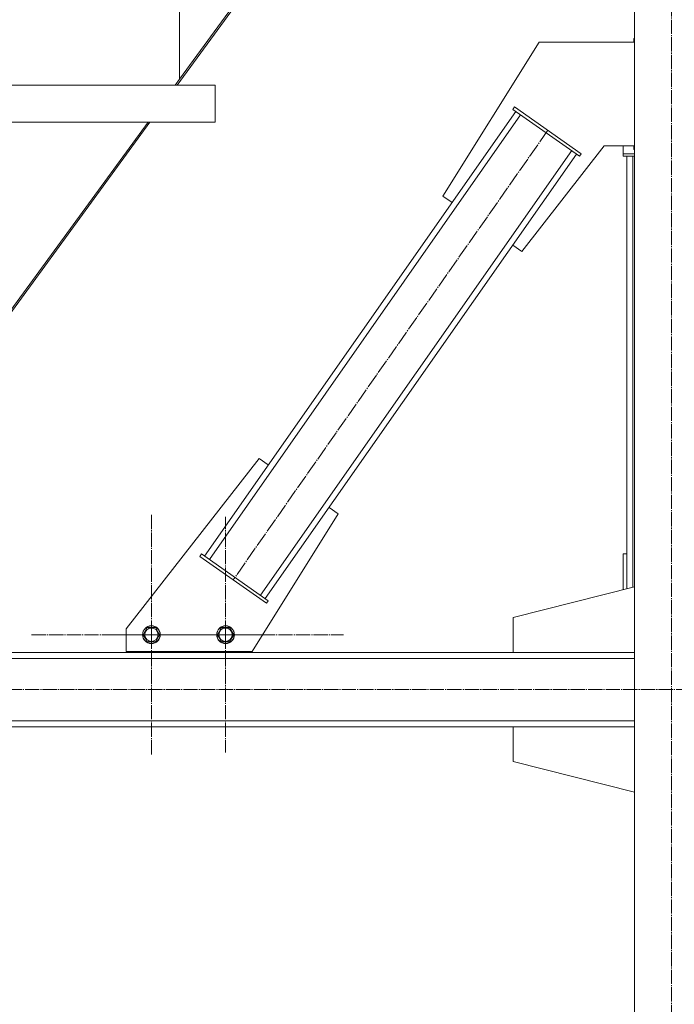
# Model space of a CAD drawing. Units: millimetres. Extents: x 0 to 45696, y -11 to 31500.
# Drawn here: x 14335 to 15217, y 18466 to 19793 of the extents above; entities that cross this region are included whole.
import ezdxf

# ---------------------------------------------------------------- set-up
doc = ezdxf.new("R2010")
doc.units = ezdxf.units.MM
doc.linetypes.add('K5LT_AXLED', pattern=[23.716667, 19.216667, -1.5, 1.5, -1.5])
doc.linetypes.add('K5LT_THIN', pattern=[0])
doc.layers.add('OSI', color=2, linetype='Continuous', true_color=0xffff00)
doc.layers.add('R', color=1, linetype='Continuous', true_color=0xff0000)

msp = doc.modelspace()

# ---------------------------------------------------------------- linework, layer by layer
at = {"layer": 'OSI', "color": 30, "linetype": 'K5LT_AXLED', "lineweight": 13, "true_color": 0xff8000}
for p, q in [((15213.2, 17853.1), (15213.2, 20455.1)), ((15046.6, 19644.3), (14622.5, 19038.3)), ((14512.2, 18964.3), (14512.2, 19126.1)), ((14612.2, 18964.3), (14612.2, 19123.2)), ((14512.2, 18964.3), (14350.4, 18964.3)), ((14612.2, 18964.3), (14453.2, 18964.3)), ((14512.2, 18964.3), (14674, 18964.3)), ((14512.2, 18964.3), (14512.2, 18802.4)), ((14612.2, 18964.3), (14612.2, 18805.3)), ((14612.2, 18964.3), (14771.2, 18964.3)), ((17942.3, 18890.3), (3930.3, 18890.3))]:
    msp.add_line(p, q, dxfattribs=at)
at = {"layer": 'R', "color": 7, "linetype": 'K5LT_THIN', "lineweight": 13}
for p, q in [((15047.6, 20390.3), (14546.9, 19705.3)), ((14550.2, 19713.4), (14550.2, 20400.3)), ((14550.2, 20400.3), (14550.2, 19713.4)), ((14550.2, 19713.4), (15044.9, 20390.3)), ((15163.2, 20390.3), (15163.2, 17890.3)), ((15163.2, 19768.2), (15162.4, 19768.2)), ((15162.4, 19768.2), (15162.4, 19763.2)), ((15034.9, 19763.2), (14905.1, 19555.4)), ((15163.2, 19763.2), (15034.9, 19763.2)), ((14544.3, 19705.3), (14550.2, 19713.4)), ((14198.1, 19705.3), (14598.1, 19705.3)), ((14598.1, 19705.3), (14598.1, 19655.3)), ((14598.1, 19705.3), (14598.1, 19655.3)), ((14999.3, 19672.5), (15001.6, 19675.8)), ((14999.3, 19672.5), (15089.4, 19609.4)), ((15001.6, 19675.8), (15091.7, 19612.7)), ((14583.8, 19070.3), (15003.4, 19669.7)), ((14590.4, 19065.7), (15009.9, 19665.1)), ((13985.1, 18940.3), (14507.7, 19655.3)), ((14510.3, 19655.3), (13987.7, 18940.3)), ((14198.1, 19655.3), (14598.1, 19655.3)), ((15011.6, 19480.8), (15122.7, 19623.2)), ((15122.7, 19623.2), (15163.2, 19623.2)), ((15148.2, 19623.2), (15148.2, 19612.7)), ((15162.4, 19623.2), (15162.4, 19618.2)), ((15162.4, 19618.2), (15163.2, 19618.2)), ((14659.2, 19017.5), (15078.7, 19616.9)), ((14665.7, 19012.9), (15085.3, 19612.3)), ((15089.4, 19609.4), (15091.7, 19612.7)), ((15148.2, 19612.7), (15163.2, 19612.7)), ((15148.2, 19609.4), (15148.2, 19612.7)), ((15148.2, 19609.4), (15163.2, 19609.4)), ((15153.2, 19026.1), (15153.2, 19609.4)), ((15153.2, 19073.1), (15153.2, 19609.4)), ((15161.2, 19028.1), (15161.2, 19609.4)), ((14905.1, 19555.4), (14917.4, 19546.8)), ((14999.3, 19489.4), (15011.6, 19480.8)), ((14657.5, 19201.8), (14478.2, 18972.1)), ((14669.8, 19193.1), (14657.5, 19201.8)), ((14648.2, 18941.8), (14764, 19127.2)), ((14764, 19127.2), (14751.7, 19135.8)), ((14579.7, 19073.1), (14577.4, 19069.9)), ((14667.5, 19006.8), (14577.4, 19069.9)), ((14669.8, 19010), (14579.7, 19073.1)), ((15148.2, 19024.8), (15148.2, 19073.1)), ((15148.2, 19073.1), (15153.2, 19073.1)), ((15000, 18987.3), (15163.2, 19028.6)), ((14669.8, 19010), (14667.5, 19006.8)), ((15000, 18940.3), (15000, 18987.3)), ((14478.2, 18972.1), (14478.2, 18941.8)), ((14501.2, 18964.3), (14506.7, 18973.8)), ((14506.7, 18973.8), (14517.7, 18973.8)), ((14517.7, 18973.8), (14523.2, 18964.3)), ((14601.2, 18964.3), (14606.7, 18973.8)), ((14606.7, 18973.8), (14617.7, 18973.8)), ((14617.7, 18973.8), (14623.2, 18964.3)), ((14504, 18959.5), (14501.2, 18964.3)), ((14506.7, 18954.8), (14504, 18959.5)), ((14517.7, 18954.8), (14506.7, 18954.8)), ((14523.2, 18964.3), (14517.7, 18954.8)), ((14604, 18959.5), (14601.2, 18964.3)), ((14606.7, 18954.8), (14604, 18959.5)), ((14617.7, 18954.8), (14606.7, 18954.8)), ((14623.2, 18964.3), (14617.7, 18954.8)), ((14478.2, 18941.8), (14648.2, 18941.8)), ((14486.5, 18941.8), (14486.5, 18940.3)), ((14636.5, 18940.3), (14636.5, 18941.8)), ((14636.9, 18940.3), (14636.9, 18941.8)), ((15163.2, 18940.3), (12459.2, 18940.3)), ((15163.2, 18932.3), (12459.2, 18932.3)), ((14486.5, 18940.3), (13987.7, 18940.3)), ((14486.5, 18940.3), (14636.5, 18940.3)), ((14636.5, 18940.3), (14636.9, 18940.3)), ((15000, 18940.3), (14636.5, 18940.3)), ((15163.2, 18940.3), (15000, 18940.3)), ((15163.2, 18848.3), (12459.2, 18848.3)), ((15163.2, 18840.3), (12459.2, 18840.3)), ((15163.2, 18840.3), (15000, 18840.3)), ((15000, 18840.3), (15000, 18793.3)), ((15000, 18793.3), (15163.2, 18752))]:
    msp.add_line(p, q, dxfattribs=at)
for centre, radius in [((14512.2, 18964.3), 12), ((14512.2, 18964.3), 11.8), ((14512.2, 18964.3), 8.97), ((14612.2, 18964.3), 12), ((14612.2, 18964.3), 11.8), ((14612.2, 18964.3), 8.97)]:
    msp.add_circle(centre, radius, dxfattribs=at)

doc.saveas('drawing.dxf')
